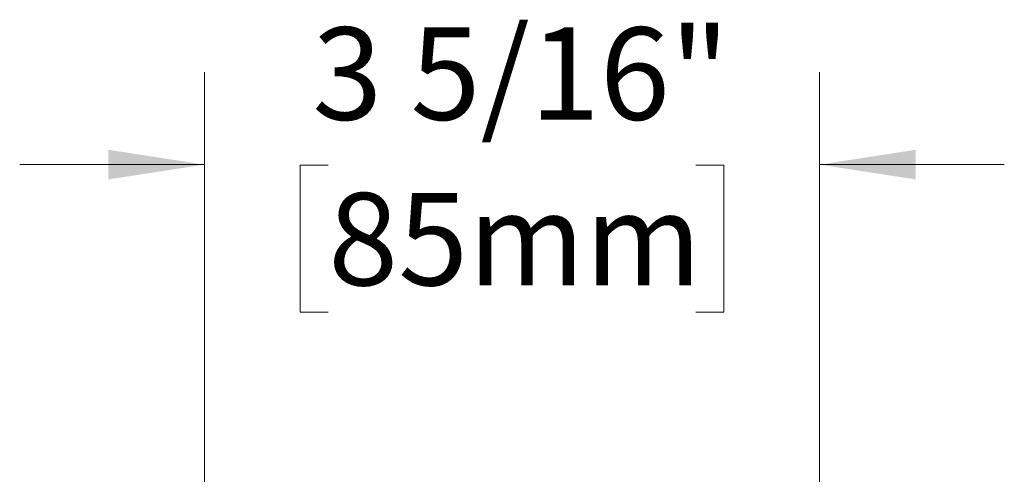
# Model space of a CAD drawing. Units: inches. Extents: x 2 to 66.1, y 3 to 47.2.
# Drawn here: x 53.8 to 61.8, y 24.4 to 28.1 of the extents above; entities that cross this region are included whole.
import ezdxf

# ---------------------------------------------------------------- set-up
doc = ezdxf.new("R2010")
doc.units = ezdxf.units.IN
doc.header["$LTSCALE"] = 6
doc.header["$MEASUREMENT"] = 0
doc.styles.add('SLDTEXTSTYLE0', font='TXT', dxfattribs={"width": 0.75})
doc.dimstyles.new('SLDDIMSTYLE5', dxfattribs={"dimtxt": 0.75, "dimasz": 0.78, "dimexe": 0, "dimexo": 0.0625, "dimgap": 0.1875, "dimtad": 0, "dimtih": 1, "dimtoh": 1, "dimdec": 6, "dimlfac": 0.666667, "dimrnd": 1e-09, "dimzin": 12, "dimdsep": 46, "dimlunit": 5, "dimtxsty": 'SLDTEXTSTYLE0', "dimsah": 1, "dimcen": 0.09, "dimadec": 0, "dimazin": 3, "dimtfac": 1, "dimtdec": 0, "dimtmove": 0, "dimatfit": 0, "dimfxl": 0, "dimfrac": 2, "dimtolj": 1, "dimtzin": 12, "dimarcsym": 0})

# ---------------------------------------------------------------- blocks, each defined once
blk = doc.blocks.new('_D_8')
at = {"color": 7, "linetype": 'Continuous', "lineweight": 0}
for p, q in [((55.2803, 21.8204), (55.2803, 27.662)), ((60.2719, 21.8204), (60.2719, 27.662)), ((55.2803, 26.912), (53.7803, 26.912)), ((56.2844, 26.9062), (56.0559, 26.9062)), ((56.0559, 26.9062), (56.0559, 25.7156)), ((59.2678, 26.9062), (59.4963, 26.9062)), ((59.4963, 26.9062), (59.4963, 25.7156)), ((60.2719, 26.912), (61.7719, 26.912)), ((56.0559, 25.7156), (56.2844, 25.7156)), ((59.4963, 25.7156), (59.2678, 25.7156))]:
    blk.add_line(p, q, dxfattribs=at)
at = {"color": 7, "linetype": 'Continuous', "lineweight": 18}
for points in [[(55.2803, 26.912), (54.5003, 27.032), (54.5003, 26.792)], [(60.2719, 26.912), (61.0519, 26.792), (61.0519, 27.032)]]:
    blk.add_solid(points, dxfattribs=at)
at = {"color": 7, "linetype": 'Continuous', "lineweight": 18, "char_height": 0.75, "attachment_point": 1, "style": 'SLDTEXTSTYLE0'}
for s, insert in [('3 5/16"', (56.1558, 28.0254)), ('85mm', (56.2844, 26.6824))]:
    blk.add_mtext(s, dxfattribs=dict(at, insert=insert))

msp = doc.modelspace()

# ---------------------------------------------------------------- dimensions: what is measured, and where the dimension line sits
at = {"color": 7, "linetype": 'Continuous', "lineweight": 18}
dim = msp.add_linear_dim(base=(55.2802735292, 26.9119629264), p1=(60.2718932781, 21.5203853673), p2=(55.2802735292, 21.5203853673), angle=0, dimstyle='SLDDIMSTYLE5', dxfattribs=at)
dim.commit()
dim.dimension.update_dxf_attribs({"geometry": '_D_8', "text_midpoint": (57.7760834036, 26.9119629264), "dimtype": 160})

doc.saveas('drawing.dxf')
